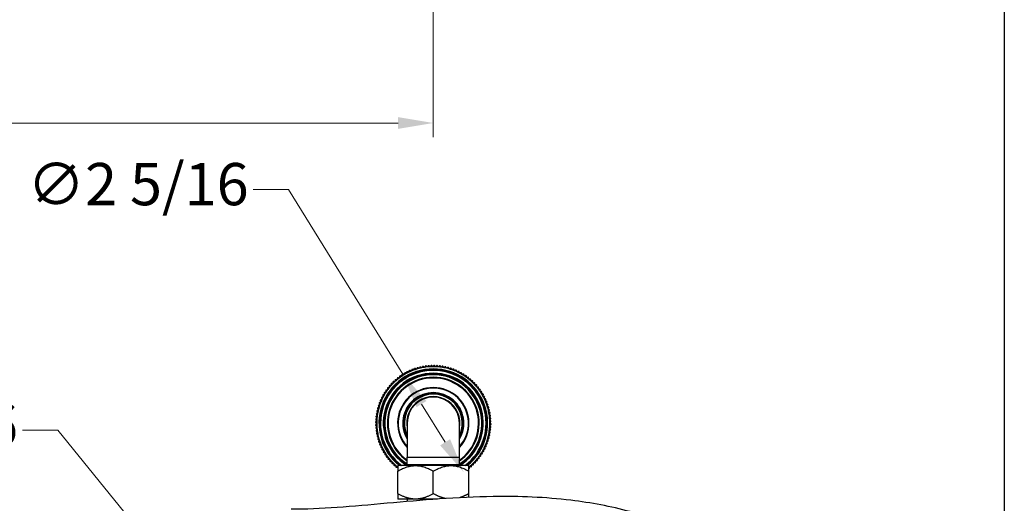
# Model space of a CAD drawing. Units: millimetres. Extents: x 57 to 2064, y 57 to 1443.
# Drawn here: x 1565 to 2064, y 505 to 750 of the extents above; entities that cross this region are included whole.
import ezdxf

# ---------------------------------------------------------------- set-up
doc = ezdxf.new("R2010")
doc.units = ezdxf.units.MM
doc.header["$LTSCALE"] = 7.142857
for name, color, linetype, lineweight, true_color in [('Dimension (ISO)', 7, 'Continuous', 18, 0x00003f), ('Visible (ISO)', 7, 'Continuous', 25, 0x00003f), ('Visible Narrow (ISO)', 7, 'Continuous', 25, 0x00003f)]:
    doc.layers.add(name, color=color, linetype=linetype, lineweight=lineweight, true_color=true_color)
doc.layers.add('Sketch Geometry (ANSI)', color=7, linetype='Continuous', lineweight=25)
doc.styles.add('Samuel Heath (ISO)', font='tahoma.ttf')
doc.dimstyles.new('Samuel Heath (ISO)', dxfattribs={"dimscale": 7.142857, "dimtxt": 3, "dimasz": 2.5, "dimexe": 1, "dimexo": 1.5, "dimgap": 0.762, "dimtad": 0, "dimtih": 1, "dimtoh": 1, "dimdec": 4, "dimlfac": 0.03937, "dimrnd": 1e-08, "dimzin": 1, "dimdsep": 46, "dimlunit": 5, "dimtxsty": 'Samuel Heath (ISO)', "dimcen": 0.09, "dimdle": 10, "dimclrd": 256, "dimclre": 256, "dimclrt": 256, "dimazin": 0, "dimtfac": 1, "dimtmove": 0, "dimatfit": 3, "dimfxl": 0, "dimfrac": 2, "dimtolj": 1, "dimtzin": 0, "dimlwd": 15, "dimlwe": 15, "dimarcsym": 0})

# ---------------------------------------------------------------- blocks, each defined once
blk = doc.blocks.new('Borders Default Border')
at = {"layer": 'Sketch Geometry (ANSI)', "flags": 128}
blk.add_lwpolyline([(8, 8), (8, 202), (289, 202), (289, 8), (8, 8)], dxfattribs=at)
blk = doc.blocks.new('*D10')
at = {"layer": 'Defpoints', "color": 0, "transparency": 16777216}
for p in [(1759.5, 570.25), (1790.32, 520.53)]:
    blk.add_point(p, dxfattribs=at)
at = {"layer": 'Dimension (ISO)', "color": 176, "lineweight": 15, "true_color": 0x000080, "transparency": 16777216}
for p, q in [((1701.54, 663.81), (1683.68, 663.81)), ((1759.5, 570.25), (1701.54, 663.81)), ((1780.91, 535.71), (1768.91, 555.07))]:
    blk.add_line(p, q, dxfattribs=at)
blk.add_arc((1774.91, 545.39), 29.25, 107.7909, 125.4017, dxfattribs=at)
at = {"layer": 'Dimension (ISO)', "color": 176, "true_color": 0x000080, "transparency": 16777216}
for points in [[(1771.44, 556.64), (1766.38, 553.51), (1759.5, 570.25)], [(1783.44, 537.27), (1778.38, 534.14), (1790.32, 520.53)]]:
    blk.add_solid(points, dxfattribs=at)
at = {"layer": 'Dimension (ISO)', "color": 176, "lineweight": 18, "true_color": 0x000080, "transparency": 16777216, "insert": (1625.27, 677.33), "char_height": 21.4286, "attachment_point": 2, "style": 'Samuel Heath (ISO)'}
blk.add_mtext('\\A1;∅2 5/16', dxfattribs=at)
blk = doc.blocks.new('*D11')
at = {"layer": 'Defpoints', "color": 0, "transparency": 16777216}
for p in [(1639.13, 474.62), (1688.29, 414.06)]:
    blk.add_point(p, dxfattribs=at)
at = {"layer": 'Dimension (ISO)', "color": 176, "lineweight": 15, "true_color": 0x000080, "transparency": 16777216}
for p, q in [((1584.62, 541.79), (1566.76, 541.79)), ((1639.13, 474.62), (1584.62, 541.79)), ((1677.03, 427.92), (1650.39, 460.76))]:
    blk.add_line(p, q, dxfattribs=at)
at = {"layer": 'Dimension (ISO)', "color": 176, "true_color": 0x000080, "transparency": 16777216}
for points in [[(1652.7, 462.63), (1648.08, 458.88), (1639.13, 474.62)], [(1679.34, 429.8), (1674.72, 426.05), (1688.29, 414.06)]]:
    blk.add_solid(points, dxfattribs=at)
at = {"layer": 'Dimension (ISO)', "color": 176, "lineweight": 18, "true_color": 0x000080, "transparency": 16777216, "insert": (1508.35, 555.32), "char_height": 21.4286, "attachment_point": 2, "style": 'Samuel Heath (ISO)'}
blk.add_mtext('\\A1;∅3 1/16', dxfattribs=at)
blk = doc.blocks.new('*D12')
at = {"layer": 'Defpoints', "color": 0, "transparency": 16777216}
for p in [(1774.91, 1213.88), (752.51, 941.78), (1774.91, 697.6)]:
    blk.add_point(p, dxfattribs=at)
at = {"layer": 'Dimension (ISO)', "color": 176, "lineweight": 15, "true_color": 0x000080, "transparency": 16777216}
for p, q in [((1774.91, 1203.17), (1774.91, 690.46)), ((752.51, 931.07), (752.51, 690.46)), ((770.37, 697.6), (1216.5, 697.6)), ((1757.05, 697.6), (1310.92, 697.6))]:
    blk.add_line(p, q, dxfattribs=at)
at = {"layer": 'Dimension (ISO)', "color": 176, "true_color": 0x000080, "transparency": 16777216}
for points in [[(770.37, 700.58), (770.37, 694.62), (752.51, 697.6)], [(1757.05, 700.58), (1757.05, 694.62), (1774.91, 697.6)]]:
    blk.add_solid(points, dxfattribs=at)
at = {"layer": 'Dimension (ISO)', "color": 176, "lineweight": 18, "true_color": 0x000080, "transparency": 16777216, "insert": (1263.71, 711.13), "char_height": 21.429, "attachment_point": 2, "style": 'Samuel Heath (ISO)'}
blk.add_mtext('\\A1;40 1/4', dxfattribs=at)

msp = doc.modelspace()

# ---------------------------------------------------------------- linework, layer by layer
at = {"layer": 'Visible (ISO)'}
for p, q in [((1761.65997, 545.39028), (1761.65997, 528.14028)), ((1788.15997, 528.14028), (1788.15997, 545.39028)), ((1761.65997, 524.39028), (1761.65997, 528.14028)), ((1788.15997, 524.39028), (1788.15997, 528.14028)), ((1756.94247, 523.89028), (1756.90997, 523.85778)), ((1756.90997, 523.85778), (1756.90997, 521.07317)), ((1756.90997, 509.67489), (1756.90997, 521.07317)), ((1792.87747, 523.89028), (1756.94247, 523.89028)), ((1774.90997, 509.67489), (1774.90997, 521.07317)), ((1792.87747, 523.89028), (1792.90997, 523.85778)), ((1792.90997, 521.07317), (1792.90997, 523.85778)), ((1792.90997, 509.67489), (1792.90997, 521.07317)), ((1765.90997, 506.89028), (1756.90997, 506.89028)), ((1761.58497, 506.89028), (1761.58497, 505.65881)), ((1776.98304, 506.89028), (1765.90997, 506.89028))]:
    msp.add_line(p, q, dxfattribs=at)
for centre, radius, start, end in [((1774.90997, 545.39028), 29.25, 102.9016979, 103.3870708), ((1774.90997, 545.39028), 29.25, 100.0891979, 100.5745708), ((1774.90997, 545.39028), 28.65, 96.1131344, 98.9256344), ((1774.90997, 545.39028), 29.25, 97.2766979, 97.7620708), ((1774.90997, 545.39028), 28.65, 93.3006344, 96.1131344), ((1774.90997, 545.39028), 29.25, 94.4641979, 94.9495708), ((1774.90997, 545.39028), 28.65, 90.4881344, 93.3006344), ((1774.90997, 545.39028), 29.25, 91.6516979, 92.1370708), ((1774.90997, 545.39028), 28.65, 87.6756344, 90.4881344), ((1774.90997, 545.39028), 29.25, 88.8391979, 89.3245708), ((1774.90997, 545.39028), 28.65, 84.8631344, 87.6756344), ((1774.90997, 545.39028), 29.25, 86.0266979, 86.5120708), ((1774.90997, 545.39028), 28.65, 82.0506344, 84.8631344), ((1774.90997, 545.39028), 29.25, 83.2141979, 83.6995708), ((1774.90997, 545.39028), 29.25, 80.4016979, 80.8870708), ((1774.90997, 545.39028), 29.25, 77.5891979, 78.0745708), ((1774.90997, 545.39028), 27.05, 307.3613271, 232.6386729), ((1774.90997, 545.39028), 24.85, 302.2223371, 237.7776629), ((1774.90997, 545.39028), 28.65, 124.2381344, 127.0506344), ((1774.90997, 545.39028), 29.25, 125.4016979, 125.8870708), ((1774.90997, 545.39028), 28.65, 121.4256344, 124.2381344), ((1774.90997, 545.39028), 29.25, 122.5891979, 123.0745708), ((1774.90997, 545.39028), 28.65, 118.6131344, 121.4256344), ((1774.90997, 545.39028), 29.25, 119.7766979, 120.2620708), ((1774.90997, 545.39028), 28.65, 115.8006344, 118.6131344), ((1774.90997, 545.39028), 29.25, 116.9641979, 117.4495708), ((1774.90997, 545.39028), 28.65, 112.9881344, 115.8006344), ((1774.90997, 545.39028), 29.25, 114.1516979, 114.6370708), ((1774.90997, 545.39028), 28.65, 110.1756344, 112.9881344), ((1774.90997, 545.39028), 29.25, 111.3391979, 111.8245708), ((1774.90997, 545.39028), 28.65, 107.3631344, 110.1756344), ((1774.90997, 545.39028), 29.25, 108.5266979, 109.0120708), ((1774.90997, 545.39028), 28.65, 104.5506344, 107.3631344), ((1774.90997, 545.39028), 29.25, 105.7141979, 106.1995708), ((1774.90997, 545.39028), 28.65, 101.7381344, 104.5506344), ((1774.90997, 545.39028), 28.65, 98.9256344, 101.7381344), ((1774.90997, 545.39028), 28.65, 79.2381344, 82.0506344), ((1774.90997, 545.39028), 28.65, 76.4256344, 79.2381344), ((1774.90997, 545.39028), 28.65, 73.6131344, 76.4256344), ((1774.90997, 545.39028), 29.25, 74.7766979, 75.2620708), ((1774.90997, 545.39028), 28.65, 70.8006344, 73.6131344), ((1774.90997, 545.39028), 29.25, 71.9641979, 72.4495708), ((1774.90997, 545.39028), 28.65, 67.9881344, 70.8006344), ((1774.90997, 545.39028), 29.25, 69.1516979, 69.6370708), ((1774.90997, 545.39028), 28.65, 65.1756344, 67.9881344), ((1774.90997, 545.39028), 29.25, 66.3391979, 66.8245708), ((1774.90997, 545.39028), 28.65, 62.3631344, 65.1756344), ((1774.90997, 545.39028), 29.25, 63.5266979, 64.0120708), ((1774.90997, 545.39028), 28.65, 59.5506344, 62.3631344), ((1774.90997, 545.39028), 29.25, 60.7141979, 61.1995708), ((1774.90997, 545.39028), 28.65, 56.7381344, 59.5506344), ((1774.90997, 545.39028), 29.25, 57.9016979, 58.3870708), ((1774.90997, 545.39028), 28.65, 53.9256344, 56.7381344), ((1774.90997, 545.39028), 29.25, 55.0891979, 55.5745708), ((1774.90997, 545.39028), 29.25, 139.4641979, 139.9495708), ((1774.90997, 545.39028), 28.65, 138.3006344, 141.1131344), ((1774.90997, 545.39028), 29.25, 136.6516979, 137.1370708), ((1774.90997, 545.39028), 28.65, 135.4881344, 138.3006344), ((1774.90997, 545.39028), 29.25, 133.8391979, 134.3245708), ((1774.90997, 545.39028), 28.65, 132.6756344, 135.4881344), ((1774.90997, 545.39028), 28.65, 129.8631344, 132.6756344), ((1774.90997, 545.39028), 29.25, 131.0266979, 131.5120708), ((1774.90997, 545.39028), 28.65, 127.0506344, 129.8631344), ((1774.90997, 545.39028), 29.25, 128.2141979, 128.6995708), ((1774.90997, 545.39028), 28.65, 51.1131344, 53.9256344), ((1774.90997, 545.39028), 29.25, 52.2766979, 52.7620708), ((1774.90997, 545.39028), 28.65, 48.3006344, 51.1131344), ((1774.90997, 545.39028), 29.25, 49.4641979, 49.9495708), ((1774.90997, 545.39028), 28.65, 45.4881344, 48.3006344), ((1774.90997, 545.39028), 29.25, 46.6516979, 47.1370708), ((1774.90997, 545.39028), 28.65, 42.6756344, 45.4881344), ((1774.90997, 545.39028), 29.25, 43.8391979, 44.3245708), ((1774.90997, 545.39028), 28.65, 39.8631344, 42.6756344), ((1774.90997, 545.39028), 29.25, 41.0266979, 41.5120708), ((1774.90997, 545.39028), 29.25, 150.7141979, 151.1995708), ((1774.90997, 545.39028), 28.65, 149.5506344, 152.3631344), ((1774.90997, 545.39028), 29.25, 147.9016979, 148.3870708), ((1774.90997, 545.39028), 28.65, 146.7381344, 149.5506344), ((1774.90997, 545.39028), 29.25, 145.0891979, 145.5745708), ((1774.90997, 545.39028), 28.65, 143.9256344, 146.7381344), ((1774.90997, 545.39028), 29.25, 142.2766979, 142.7620708), ((1774.90997, 545.39028), 28.65, 141.1131344, 143.9256344), ((1774.90997, 545.39028), 15, 332.0471134, 207.9528866), ((1774.90997, 545.39028), 13.5, 348.9563345, 191.0436655), ((1774.90997, 545.39028), 28.65, 37.0506344, 39.8631344), ((1774.90997, 545.39028), 29.25, 38.2141979, 38.6995708), ((1774.90997, 545.39028), 28.65, 34.2381344, 37.0506344), ((1774.90997, 545.39028), 28.65, 31.4256344, 34.2381344), ((1774.90997, 545.39028), 29.25, 35.4016979, 35.8870708), ((1774.90997, 545.39028), 28.65, 28.6131344, 31.4256344), ((1774.90997, 545.39028), 29.25, 32.5891979, 33.0745708), ((1774.90997, 545.39028), 28.65, 25.8006344, 28.6131344), ((1774.90997, 545.39028), 29.25, 29.7766979, 30.2620708), ((1774.90997, 545.39028), 29.25, 26.9641979, 27.4495708), ((1774.90997, 545.39028), 29.25, 161.9641979, 162.4495708), ((1774.90997, 545.39028), 28.65, 160.8006344, 163.6131344), ((1774.90997, 545.39028), 29.25, 159.1516979, 159.6370708), ((1774.90997, 545.39028), 28.65, 157.9881344, 160.8006344), ((1774.90997, 545.39028), 29.25, 156.3391979, 156.8245708), ((1774.90997, 545.39028), 28.65, 155.1756344, 157.9881344), ((1774.90997, 545.39028), 29.25, 153.5266979, 154.0120708), ((1774.90997, 545.39028), 28.65, 152.3631344, 155.1756344), ((1774.90997, 545.39028), 13.25, 0, 180), ((1774.90997, 545.39028), 28.65, 22.9881344, 25.8006344), ((1774.90997, 545.39028), 28.65, 20.1756344, 22.9881344), ((1774.90997, 545.39028), 29.25, 24.1516979, 24.6370708), ((1774.90997, 545.39028), 28.65, 17.3631344, 20.1756344), ((1774.90997, 545.39028), 29.25, 21.3391979, 21.8245708), ((1774.90997, 545.39028), 28.65, 14.5506344, 17.3631344), ((1774.90997, 545.39028), 29.25, 18.5266979, 19.0120708), ((1774.90997, 545.39028), 29.25, 170.4016979, 170.8870708), ((1774.90997, 545.39028), 29.25, 167.5891979, 168.0745708), ((1774.90997, 545.39028), 28.65, 172.0506344, 174.8631344), ((1774.90997, 545.39028), 28.65, 169.2381344, 172.0506344), ((1774.90997, 545.39028), 29.25, 164.7766979, 165.2620708), ((1774.90997, 545.39028), 28.65, 166.4256344, 169.2381344), ((1774.90997, 545.39028), 28.65, 163.6131344, 166.4256344), ((1774.90997, 545.39028), 28.65, 11.7381344, 14.5506344), ((1774.90997, 545.39028), 28.65, 8.9256344, 11.7381344), ((1774.90997, 545.39028), 29.25, 15.7141979, 16.1995708), ((1774.90997, 545.39028), 28.65, 6.1131344, 8.9256344), ((1774.90997, 545.39028), 29.25, 12.9016979, 13.3870708), ((1774.90997, 545.39028), 29.25, 10.0891979, 10.5745708), ((1774.90997, 545.39028), 29.25, 7.2766979, 7.7620708), ((1774.90997, 545.39028), 29.25, 178.8391979, 179.3245708), ((1774.90997, 545.39028), 29.25, 181.6516979, 182.1370708), ((1774.90997, 545.39028), 29.25, 176.0266979, 176.5120708), ((1774.90997, 545.39028), 29.25, 173.2141979, 173.6995708), ((1774.90997, 545.39028), 28.65, 177.6756344, 180.4881344), ((1774.90997, 545.39028), 28.65, 180.4881344, 183.3006344), ((1774.90997, 545.39028), 28.65, 174.8631344, 177.6756344), ((1774.90997, 545.39028), 28.65, 3.3006344, 6.1131344), ((1774.90997, 545.39028), 28.65, 354.8631344, 357.6756344), ((1774.90997, 545.39028), 28.65, 0.4881344, 3.3006344), ((1774.90997, 545.39028), 28.65, 357.6756344, 0.4881344), ((1774.90997, 545.39028), 29.25, 4.4641979, 4.9495708), ((1774.90997, 545.39028), 29.25, 1.6516979, 2.1370708), ((1774.90997, 545.39028), 29.25, 358.8391979, 359.3245708), ((1774.90997, 545.39028), 29.25, 184.4641979, 184.9495708), ((1774.90997, 545.39028), 29.25, 187.2766979, 187.7620708), ((1774.90997, 545.39028), 29.25, 190.0891979, 190.5745708), ((1774.90997, 545.39028), 28.65, 183.3006344, 186.1131344), ((1774.90997, 545.39028), 28.65, 186.1131344, 188.9256344), ((1774.90997, 545.39028), 28.65, 188.9256344, 191.7381344), ((1774.90997, 545.39028), 28.65, 191.7381344, 194.5506344), ((1774.90997, 545.39028), 28.65, 346.4256344, 349.2381344), ((1774.90997, 545.39028), 28.65, 349.2381344, 352.0506344), ((1774.90997, 545.39028), 28.65, 352.0506344, 354.8631344), ((1774.90997, 545.39028), 29.25, 347.5891979, 348.0745708), ((1774.90997, 545.39028), 29.25, 350.4016979, 350.8870708), ((1774.90997, 545.39028), 29.25, 353.2141979, 353.6995708), ((1774.90997, 545.39028), 29.25, 356.0266979, 356.5120708), ((1774.90997, 545.39028), 29.25, 192.9016979, 193.3870708), ((1774.90997, 545.39028), 29.25, 195.7141979, 196.1995708), ((1774.90997, 545.39028), 29.25, 198.5266979, 199.0120708), ((1774.90997, 545.39028), 28.65, 194.5506344, 197.3631344), ((1774.90997, 545.39028), 28.65, 197.3631344, 200.1756344), ((1774.90997, 545.39028), 29.25, 201.3391979, 201.8245708), ((1774.90997, 545.39028), 28.65, 200.1756344, 202.9881344), ((1774.90997, 545.39028), 28.65, 202.9881344, 205.8006344), ((1774.90997, 545.39028), 28.65, 335.1756344, 337.9881344), ((1774.90997, 545.39028), 28.65, 337.9881344, 340.8006344), ((1774.90997, 545.39028), 28.65, 340.8006344, 343.6131344), ((1774.90997, 545.39028), 29.25, 339.1516979, 339.6370708), ((1774.90997, 545.39028), 28.65, 343.6131344, 346.4256344), ((1774.90997, 545.39028), 29.25, 341.9641979, 342.4495708), ((1774.90997, 545.39028), 29.25, 344.7766979, 345.2620708), ((1774.90997, 545.39028), 29.25, 204.1516979, 204.6370708), ((1774.90997, 545.39028), 29.25, 206.9641979, 207.4495708), ((1774.90997, 545.39028), 28.65, 205.8006344, 208.6131344), ((1774.90997, 545.39028), 29.25, 209.7766979, 210.2620708), ((1774.90997, 545.39028), 28.65, 208.6131344, 211.4256344), ((1774.90997, 545.39028), 29.25, 212.5891979, 213.0745708), ((1774.90997, 545.39028), 28.65, 211.4256344, 214.2381344), ((1774.90997, 545.39028), 28.65, 214.2381344, 217.0506344), ((1774.90997, 545.39028), 28.65, 323.9256344, 326.7381344), ((1774.90997, 545.39028), 28.65, 326.7381344, 329.5506344), ((1774.90997, 545.39028), 28.65, 329.5506344, 332.3631344), ((1774.90997, 545.39028), 29.25, 327.9016979, 328.3870708), ((1774.90997, 545.39028), 28.65, 332.3631344, 335.1756344), ((1774.90997, 545.39028), 29.25, 330.7141979, 331.1995708), ((1774.90997, 545.39028), 29.25, 333.5266979, 334.0120708), ((1774.90997, 545.39028), 29.25, 336.3391979, 336.8245708), ((1774.90997, 545.39028), 29.25, 215.4016979, 215.8870708), ((1774.90997, 545.39028), 29.25, 218.2141979, 218.6995708), ((1774.90997, 545.39028), 28.65, 217.0506344, 219.8631344), ((1774.90997, 545.39028), 29.25, 221.0266979, 221.5120708), ((1774.90997, 545.39028), 28.65, 219.8631344, 222.6756344), ((1774.90997, 545.39028), 29.25, 223.8391979, 224.3245708), ((1774.90997, 545.39028), 28.65, 222.6756344, 225.4881344), ((1774.90997, 545.39028), 28.65, 225.4881344, 228.3006344), ((1774.90997, 545.39028), 29.25, 226.6516979, 227.1370708), ((1774.90997, 545.39028), 28.65, 228.3006344, 231.0772329), ((1760.15997, 524.39028), 1.5, 340.5287794, 0), ((1789.65997, 524.39028), 1.5, 180, 199.4712206), ((1774.90997, 545.39028), 28.65, 309.8631344, 312.6756344), ((1774.90997, 545.39028), 28.65, 312.6756344, 315.4881344), ((1774.90997, 545.39028), 29.25, 313.8391979, 314.3245708), ((1774.90997, 545.39028), 28.65, 315.4881344, 318.3006344), ((1774.90997, 545.39028), 29.25, 316.6516979, 317.1370708), ((1774.90997, 545.39028), 28.65, 318.3006344, 321.1131344), ((1774.90997, 545.39028), 29.25, 319.4641979, 319.9495708), ((1774.90997, 545.39028), 28.65, 321.1131344, 323.9256344), ((1774.90997, 545.39028), 29.25, 322.2766979, 322.7620708), ((1774.90997, 545.39028), 29.25, 325.0891979, 325.5745708), ((1774.90997, 545.39028), 29.25, 229.4641979, 229.9495708), ((1774.90997, 545.39028), 28.65, 308.9227671, 309.8631344), ((1774.90997, 545.39028), 29.25, 308.2141979, 308.6995708), ((1774.90997, 545.39028), 29.25, 311.0266979, 311.5120708)]:
    msp.add_arc(centre, radius, start, end, dxfattribs=at)
for points, weights in [([(1768.13777, 573.8455), (1767.92272, 573.47968), (1767.71208, 573.12136)], [1, 1.00010525395, 1]), ([(1769.08145, 573.44114), (1768.7339, 573.66911), (1768.37906, 573.90185)], [1, 1.00010525396, 1]), ([(1769.54216, 574.14352), (1769.30942, 573.78869), (1769.08145, 573.44114)], [1, 1.00010525396, 1]), ([(1770.46486, 573.69334), (1770.12891, 573.93809), (1769.78593, 574.18796)], [1, 1.00010525396, 1]), ([(1770.95948, 574.37228), (1770.70961, 574.02929), (1770.46486, 573.69334)], [1, 1.00010525397, 1]), ([(1771.85898, 573.87736), (1771.53544, 574.1383), (1771.20513, 574.4047)], [1, 1.00010525397, 1]), ([(1772.38632, 574.53121), (1772.11992, 574.2009), (1771.85898, 573.87736)], [1, 1.00010525397, 1]), ([(1773.26045, 573.99275), (1772.95011, 574.26925), (1772.63327, 574.55154)], [1, 1.00010525397, 1]), ([(1773.81923, 574.61994), (1773.53695, 574.3031), (1773.26045, 573.99275)], [1, 1.00010525396, 1]), ([(1774.66589, 574.03924), (1774.36949, 574.33063), (1774.06689, 574.62813)], [1, 1.00010525397, 1]), ([(1775.25478, 574.63825), (1774.95728, 574.33564), (1774.66589, 574.03924)], [1, 1.00010525397, 1]), ([(1776.07192, 574.01671), (1775.79018, 574.32229), (1775.50253, 574.63428)], [1, 1.00010525396, 1]), ([(1776.68949, 574.5861), (1776.37751, 574.29845), (1776.07192, 574.01671)], [1, 1.00010525396, 1]), ([(1777.47516, 573.92521), (1777.20875, 574.24425), (1776.93676, 574.56998)], [1, 1.00010525397, 1]), ([(1778.11992, 574.46361), (1777.7942, 574.19162), (1777.47516, 573.92521)], [1, 1.00010525397, 1]), ([(1778.87221, 573.76497), (1778.62177, 574.0967), (1778.36609, 574.43538)], [1, 1.00010525396, 1]), ([(1779.54262, 574.27109), (1779.20394, 574.01541), (1778.87221, 573.76497)], [1, 1.00010525396, 1]), ([(1780.25972, 573.53638), (1780.02586, 573.87999), (1779.78711, 574.23081)], [1, 1.00010525397, 1]), ([(1780.95415, 574.00899), (1780.60334, 573.77023), (1780.25972, 573.53638)], [1, 1.00010525397, 1]), ([(1781.63434, 573.23997), (1781.41762, 573.59465), (1781.19637, 573.95676)], [1, 1.00010525397, 1]), ([(1757.76393, 569.08787), (1757.70524, 568.66759), (1757.64776, 568.25594)], [1, 1.00010525396, 1]), ([(1758.79052, 569.07541), (1758.38218, 569.15303), (1757.96529, 569.23227)], [1, 1.00010525396, 1]), ([(1758.94737, 569.90064), (1758.86813, 569.48375), (1758.79052, 569.07541)], [1, 1.00010525397, 1]), ([(1759.97211, 569.83783), (1759.56807, 569.93538), (1759.15558, 570.03498)], [1, 1.00010525396, 1]), ([(1760.16926, 570.65436), (1760.06966, 570.24187), (1759.97211, 569.83783)], [1, 1.00010525396, 1]), ([(1761.18969, 570.54135), (1760.79092, 570.65861), (1760.38381, 570.77833)], [1, 1.00010525397, 1]), ([(1761.42667, 571.34722), (1761.30695, 570.94011), (1761.18969, 570.54135)], [1, 1.00010525396, 1]), ([(1762.44032, 571.18427), (1762.04779, 571.32096), (1761.64704, 571.46051)], [1, 1.00010525397, 1]), ([(1762.71656, 571.97755), (1762.57701, 571.5768), (1762.44032, 571.18427)], [1, 1.00010525396, 1]), ([(1763.72099, 571.76506), (1763.33564, 571.92085), (1762.94222, 572.07989)], [1, 1.00010525396, 1]), ([(1764.03582, 572.54383), (1763.87677, 572.15041), (1763.72099, 571.76506)], [1, 1.00010525396, 1]), ([(1765.02862, 572.28231), (1764.65138, 572.45681), (1764.26623, 572.63497)], [1, 1.00010525396, 1]), ([(1765.38128, 573.04469), (1765.20312, 572.65955), (1765.02862, 572.28231)], [1, 1.00010525396, 1]), ([(1766.36005, 572.73477), (1765.99182, 572.92758), (1765.61589, 573.12442)], [1, 1.00010525397, 1]), ([(1766.7497, 573.47893), (1766.55285, 573.103), (1766.36005, 572.73477)], [1, 1.00010525397, 1]), ([(1767.71208, 573.12136), (1767.35376, 573.332), (1766.98793, 573.54705)], [1, 1.00010525396, 1]), ([(1782.35112, 573.67794), (1781.98902, 573.45669), (1781.63434, 573.23997)], [1, 1.00010525396, 1]), ([(1782.99276, 572.87648), (1782.79371, 573.24136), (1782.59049, 573.61389)], [1, 1.00010525396, 1]), ([(1783.73017, 573.27875), (1783.35764, 573.07553), (1782.99276, 572.87648)], [1, 1.00010525397, 1]), ([(1784.3317, 572.44677), (1784.1508, 572.82098), (1783.9661, 573.20303)], [1, 1.00010525396, 1]), ([(1785.08797, 572.81237), (1784.70592, 572.62767), (1784.3317, 572.44677)], [1, 1.00010525396, 1]), ([(1785.64795, 571.95187), (1785.48563, 572.33451), (1785.3199, 572.72516)], [1, 1.00010525396, 1]), ([(1786.42125, 572.27993), (1786.03059, 572.1142), (1785.64795, 571.95187)], [1, 1.00010525396, 1]), ([(1786.93834, 571.39299), (1786.79498, 571.78313), (1786.64862, 572.18145)], [1, 1.00010525396, 1]), ([(1787.72679, 571.68271), (1787.32848, 571.53635), (1786.93834, 571.39299)], [1, 1.00010525397, 1]), ([(1788.19974, 570.77147), (1788.0757, 571.16817), (1787.94906, 571.57319)], [1, 1.00010525397, 1]), ([(1789.00146, 571.02214), (1788.59645, 570.89551), (1788.19974, 570.77147)], [1, 1.00010525396, 1]), ([(1789.42913, 570.0888), (1789.3247, 570.49111), (1789.21809, 570.90185)], [1, 1.00010525396, 1]), ([(1790.24218, 570.29983), (1789.83144, 570.19322), (1789.42913, 570.0888)], [1, 1.00010525396, 1]), ([(1790.62354, 569.34662), (1790.53898, 569.75358), (1790.45265, 570.16906)], [1, 1.00010525396, 1]), ([(1791.44597, 569.51751), (1791.03049, 569.43118), (1790.62354, 569.34662)], [1, 1.00010525396, 1]), ([(1791.78009, 568.54674), (1791.7156, 568.95735), (1791.64976, 569.37657)], [1, 1.00010525396, 1]), ([(1752.51973, 564.21153), (1752.56492, 563.78959), (1752.60918, 563.37631)], [1, 1.00010525396, 1]), ([(1753.51858, 564.44889), (1753.10362, 564.42496), (1752.67997, 564.40053)], [1, 1.00010525396, 1]), ([(1753.47022, 565.2875), (1753.49465, 564.86385), (1753.51858, 564.44889)], [1, 1.00010525396, 1]), ([(1754.47951, 565.47556), (1754.06388, 565.47202), (1753.63954, 565.46841)], [1, 1.00010525396, 1]), ([(1754.47235, 566.31553), (1754.47597, 565.89119), (1754.47951, 565.47556)], [1, 1.00010525396, 1]), ([(1755.48966, 566.45384), (1755.07435, 566.4707), (1754.65035, 566.48791)], [1, 1.00010525397, 1]), ([(1755.52372, 567.29315), (1755.50651, 566.86915), (1755.48966, 566.45384)], [1, 1.00010525395, 1]), ([(1756.54659, 567.38138), (1756.13261, 567.4186), (1755.70996, 567.45659)], [1, 1.00010525396, 1]), ([(1756.6218, 568.21801), (1756.5838, 567.79536), (1756.54659, 567.38138)], [1, 1.00010525397, 1]), ([(1757.64776, 568.25594), (1757.23611, 568.31342), (1756.81583, 568.37211)], [1, 1.00010525397, 1]), ([(1792.60992, 568.67707), (1792.19071, 568.61123), (1791.78009, 568.54674)], [1, 1.00010525396, 1]), ([(1792.896, 567.69107), (1792.85174, 568.10435), (1792.80655, 568.52629)], [1, 1.00010525397, 1]), ([(1793.73123, 567.78052), (1793.30929, 567.73533), (1792.896, 567.69107)], [1, 1.00010525396, 1]), ([(1793.96859, 566.78167), (1793.94466, 567.19663), (1793.92022, 567.62028)], [1, 1.00010525396, 1]), ([(1794.80719, 566.83004), (1794.38354, 566.80561), (1793.96859, 566.78167)], [1, 1.00010525396, 1]), ([(1794.99526, 565.82075), (1794.99172, 566.23638), (1794.9881, 566.66071)], [1, 1.00010525396, 1]), ([(1795.83522, 565.8279), (1795.41089, 565.82429), (1794.99526, 565.82075)], [1, 1.00010525396, 1]), ([(1795.97354, 564.8106), (1795.9904, 565.2259), (1796.00761, 565.64991)], [1, 1.00010525397, 1]), ([(1796.81285, 564.77653), (1796.38884, 564.79374), (1795.97354, 564.8106)], [1, 1.00010525396, 1]), ([(1796.90108, 563.75367), (1796.93829, 564.16764), (1796.97629, 564.59029)], [1, 1.00010525396, 1]), ([(1749.27811, 559.48177), (1749.40475, 559.07675), (1749.52879, 558.68004)], [1, 1.00010525396, 1]), ([(1750.21146, 559.90943), (1749.80914, 559.80501), (1749.3984, 559.6984)], [1, 1.00010525397, 1]), ([(1750.00042, 560.72249), (1750.10703, 560.31175), (1750.21146, 559.90943)], [1, 1.00010525397, 1]), ([(1750.95363, 561.10384), (1750.54668, 561.01928), (1750.1312, 560.93295)], [1, 1.00010525396, 1]), ([(1750.78274, 561.92627), (1750.86907, 561.5108), (1750.95363, 561.10384)], [1, 1.00010525395, 1]), ([(1751.75351, 562.2604), (1751.3429, 562.19591), (1750.92369, 562.13007)], [1, 1.00010525396, 1]), ([(1751.62319, 563.09022), (1751.68903, 562.67101), (1751.75351, 562.2604)], [1, 1.00010525396, 1]), ([(1752.60918, 563.37631), (1752.1959, 563.33205), (1751.77396, 563.28686)], [1, 1.00010525396, 1]), ([(1797.7377, 563.67846), (1797.31505, 563.71645), (1796.90108, 563.75367)], [1, 1.00010525396, 1]), ([(1797.77564, 562.65249), (1797.83312, 563.06415), (1797.89181, 563.48442)], [1, 1.00010525396, 1]), ([(1798.60756, 562.53632), (1798.18729, 562.59501), (1797.77564, 562.65249)], [1, 1.00010525396, 1]), ([(1798.59511, 561.50974), (1798.67272, 561.91807), (1798.75196, 562.33496)], [1, 1.00010525397, 1]), ([(1799.42033, 561.35289), (1799.00345, 561.43212), (1798.59511, 561.50974)], [1, 1.00010525396, 1]), ([(1799.35752, 560.32815), (1799.45508, 560.73218), (1799.55468, 561.14468)], [1, 1.00010525396, 1]), ([(1800.17406, 560.13099), (1799.76156, 560.23059), (1799.35752, 560.32815)], [1, 1.00010525396, 1]), ([(1800.06104, 559.11057), (1800.17831, 559.50933), (1800.29802, 559.91644)], [1, 1.00010525396, 1]), ([(1800.86692, 558.87359), (1800.45981, 558.9933), (1800.06104, 559.11057)], [1, 1.00010525397, 1]), ([(1747.02151, 554.21047), (1747.22473, 553.83795), (1747.42378, 553.47306)], [1, 1.00010525396, 1]), ([(1747.85349, 554.81201), (1747.47927, 554.6311), (1747.09723, 554.44641)], [1, 1.00010525396, 1]), ([(1747.48789, 555.56827), (1747.67258, 555.18622), (1747.85349, 554.81201)], [1, 1.00010525396, 1]), ([(1748.34838, 556.12826), (1747.96574, 555.96593), (1747.57509, 555.80021)], [1, 1.00010525397, 1]), ([(1748.02033, 556.90155), (1748.18605, 556.5109), (1748.34838, 556.12826)], [1, 1.00010525396, 1]), ([(1748.90726, 557.41864), (1748.51712, 557.27528), (1748.11881, 557.12893)], [1, 1.00010525395, 1]), ([(1748.61755, 558.2071), (1748.76391, 557.80878), (1748.90726, 557.41864)], [1, 1.00010525397, 1]), ([(1749.52879, 558.68004), (1749.13208, 558.556), (1748.72707, 558.42937)], [1, 1.00010525397, 1]), ([(1800.70397, 557.85994), (1800.84066, 558.25247), (1800.98021, 558.65321)], [1, 1.00010525396, 1]), ([(1801.49725, 557.5837), (1801.0965, 557.72325), (1800.70397, 557.85994)], [1, 1.00010525396, 1]), ([(1801.28476, 556.57926), (1801.44054, 556.96461), (1801.59959, 557.35803)], [1, 1.00010525397, 1]), ([(1802.06352, 556.26443), (1801.67011, 556.42348), (1801.28476, 556.57926)], [1, 1.00010525397, 1]), ([(1801.802, 555.27164), (1801.97651, 555.64888), (1802.15467, 556.03402)], [1, 1.00010525396, 1]), ([(1802.56439, 554.91897), (1802.17925, 555.09713), (1801.802, 555.27164)], [1, 1.00010525397, 1]), ([(1802.25447, 553.94021), (1802.44727, 554.30843), (1802.64411, 554.68437)], [1, 1.00010525397, 1]), ([(1802.99863, 553.55056), (1802.62269, 553.7474), (1802.25447, 553.94021)], [1, 1.00010525397, 1]), ([(1746.53528, 549.35252), (1746.20355, 549.10208), (1745.86488, 548.8464)], [1, 1.00010525396, 1]), ([(1746.02917, 550.02292), (1746.28485, 549.68424), (1746.53528, 549.35252)], [1, 1.00010525397, 1]), ([(1746.76388, 550.74002), (1746.42026, 550.50617), (1746.06945, 550.26741)], [1, 1.00010525396, 1]), ([(1746.29127, 551.43445), (1746.53002, 551.08364), (1746.76388, 550.74002)], [1, 1.00010525397, 1]), ([(1747.06028, 552.11464), (1746.7056, 551.89793), (1746.3435, 551.67667)], [1, 1.00010525396, 1]), ([(1746.62231, 552.83143), (1746.84357, 552.46932), (1747.06028, 552.11464)], [1, 1.00010525396, 1]), ([(1747.42378, 553.47306), (1747.05889, 553.27401), (1746.68636, 553.07079)], [1, 1.00010525397, 1]), ([(1802.64105, 552.58818), (1802.85169, 552.9465), (1803.06675, 553.31232)], [1, 1.00010525396, 1]), ([(1803.3652, 552.16249), (1802.99937, 552.37754), (1802.64105, 552.58818)], [1, 1.00010525397, 1]), ([(1802.96084, 551.21881), (1803.1888, 551.56636), (1803.42155, 551.92119)], [1, 1.00010525397, 1]), ([(1803.66322, 550.7581), (1803.30839, 550.99084), (1802.96084, 551.21881)], [1, 1.00010525395, 1]), ([(1803.21304, 549.8354), (1803.45779, 550.17134), (1803.70766, 550.51433)], [1, 1.00010525396, 1]), ([(1803.89197, 549.34078), (1803.54899, 549.59065), (1803.21304, 549.8354)], [1, 1.00010525396, 1]), ([(1803.39706, 548.44128), (1803.65799, 548.76481), (1803.9244, 549.09512)], [1, 1.00010525396, 1]), ([(1745.66201, 545.73508), (1745.96461, 545.43759), (1746.26101, 545.1462)], [1, 1.00010525397, 1]), ([(1746.28355, 546.55223), (1745.97796, 546.27048), (1745.66598, 545.98284)], [1, 1.00010525395, 1]), ([(1746.26101, 545.1462), (1745.96962, 544.8498), (1745.67213, 544.54719)], [1, 1.00010525396, 1]), ([(1745.68032, 544.29954), (1745.99716, 544.01725), (1746.3075, 543.74075)], [1, 1.00010525396, 1]), ([(1745.71416, 547.1698), (1746.0018, 546.85781), (1746.28355, 546.55223)], [1, 1.00010525396, 1]), ([(1746.37504, 547.95546), (1746.056, 547.68905), (1745.73028, 547.41706)], [1, 1.00010525396, 1]), ([(1745.83664, 548.60023), (1746.10863, 548.2745), (1746.37504, 547.95546)], [1, 1.00010525397, 1]), ([(1804.0509, 547.91394), (1803.72059, 548.18034), (1803.39706, 548.44128)], [1, 1.00010525396, 1]), ([(1803.51245, 547.03981), (1803.78895, 547.35015), (1804.07124, 547.66699)], [1, 1.00010525396, 1]), ([(1804.13963, 546.48102), (1803.82279, 546.76331), (1803.51245, 547.03981)], [1, 1.00010525397, 1]), ([(1803.5364, 544.22833), (1803.84199, 544.51008), (1804.15397, 544.79772)], [1, 1.00010525396, 1]), ([(1804.10579, 543.61076), (1803.81815, 543.92275), (1803.5364, 544.22833)], [1, 1.00010525396, 1]), ([(1803.55893, 545.63436), (1803.85033, 545.93076), (1804.14782, 546.23337)], [1, 1.00010525396, 1]), ([(1804.15794, 545.04548), (1803.85533, 545.34297), (1803.55893, 545.63436)], [1, 1.00010525396, 1]), ([(1746.3075, 543.74075), (1746.031, 543.43041), (1745.74871, 543.11357)], [1, 1.00010525397, 1]), ([(1745.76905, 542.86662), (1746.09936, 542.60022), (1746.42289, 542.33928)], [1, 1.00010525396, 1]), ([(1746.42289, 542.33928), (1746.16195, 542.01575), (1745.89555, 541.68544)], [1, 1.00010525396, 1]), ([(1745.92798, 541.43978), (1746.27096, 541.18991), (1746.60691, 540.94516)], [1, 1.00010525396, 1]), ([(1746.60691, 540.94516), (1746.36216, 540.60922), (1746.11229, 540.26623)], [1, 1.00010525397, 1]), ([(1746.15673, 540.02246), (1746.51156, 539.78972), (1746.85911, 539.56175)], [1, 1.00010525397, 1]), ([(1746.85911, 539.56175), (1746.63115, 539.2142), (1746.3984, 538.85937)], [1, 1.00010525396, 1]), ([(1802.75967, 538.66592), (1803.11435, 538.88263), (1803.47645, 539.10389)], [1, 1.00010525396, 1]), ([(1803.05607, 540.04054), (1803.39969, 540.27439), (1803.7505, 540.51315)], [1, 1.00010525396, 1]), ([(1803.52868, 539.34611), (1803.28993, 539.69692), (1803.05607, 540.04054)], [1, 1.00010525397, 1]), ([(1803.28467, 541.42804), (1803.6164, 541.67848), (1803.95507, 541.93416)], [1, 1.00010525395, 1]), ([(1803.79078, 540.75764), (1803.5351, 541.09632), (1803.28467, 541.42804)], [1, 1.00010525396, 1]), ([(1803.44491, 542.8251), (1803.76395, 543.09151), (1804.08967, 543.3635)], [1, 1.00010525396, 1]), ([(1803.98331, 542.18033), (1803.71132, 542.50606), (1803.44491, 542.8251)], [1, 1.00010525397, 1]), ([(1746.45475, 538.61807), (1746.82058, 538.40302), (1747.1789, 538.19238)], [1, 1.00010525396, 1]), ([(1747.1789, 538.19238), (1746.96825, 537.83406), (1746.7532, 537.46824)], [1, 1.00010525396, 1]), ([(1746.82132, 537.23), (1747.19726, 537.03316), (1747.56548, 536.84035)], [1, 1.00010525396, 1]), ([(1747.56548, 536.84035), (1747.37268, 536.47213), (1747.17584, 536.09619)], [1, 1.00010525396, 1]), ([(1747.25556, 535.86159), (1747.6407, 535.68343), (1748.01795, 535.50892)], [1, 1.00010525396, 1]), ([(1748.01795, 535.50892), (1747.84344, 535.13168), (1747.66528, 534.74654)], [1, 1.00010525396, 1]), ([(1747.75643, 534.51613), (1748.14984, 534.35708), (1748.53519, 534.20129)], [1, 1.00010525395, 1]), ([(1748.53519, 534.20129), (1748.37941, 533.81595), (1748.22036, 533.42253)], [1, 1.00010525396, 1]), ([(1801.47157, 534.6523), (1801.85421, 534.81463), (1802.24486, 534.98035)], [1, 1.00010525397, 1]), ([(1801.79962, 533.87901), (1801.6339, 534.26966), (1801.47157, 534.6523)], [1, 1.00010525397, 1]), ([(1801.96646, 535.96855), (1802.34067, 536.14946), (1802.72272, 536.33415)], [1, 1.00010525396, 1]), ([(1802.33206, 535.21229), (1802.14737, 535.59434), (1801.96646, 535.96855)], [1, 1.00010525396, 1]), ([(1802.39617, 537.3075), (1802.76106, 537.50655), (1803.13359, 537.70977)], [1, 1.00010525397, 1]), ([(1802.79844, 536.57009), (1802.59522, 536.94261), (1802.39617, 537.3075)], [1, 1.00010525397, 1]), ([(1803.19764, 537.94913), (1802.97638, 538.31124), (1802.75967, 538.66592)], [1, 1.00010525396, 1]), ([(1748.3227, 533.19686), (1748.72345, 533.05731), (1749.11598, 532.92062)], [1, 1.00010525396, 1]), ([(1749.11598, 532.92062), (1748.97929, 532.52809), (1748.83974, 532.12735)], [1, 1.00010525397, 1]), ([(1748.95303, 531.90697), (1749.36014, 531.78726), (1749.75891, 531.66999)], [1, 1.00010525397, 1]), ([(1749.75891, 531.66999), (1749.64164, 531.27123), (1749.52193, 530.86412)], [1, 1.00010525396, 1]), ([(1749.64589, 530.64957), (1750.05839, 530.54997), (1750.46243, 530.45241)], [1, 1.00010525396, 1]), ([(1750.46243, 530.45241), (1750.36487, 530.04838), (1750.26527, 529.63588)], [1, 1.00010525396, 1]), ([(1750.39962, 529.42767), (1750.8165, 529.34844), (1751.22484, 529.27082)], [1, 1.00010525397, 1]), ([(1751.22484, 529.27082), (1751.14723, 528.86249), (1751.06799, 528.4456)], [1, 1.00010525396, 1]), ([(1798.86632, 529.67672), (1799.27327, 529.76128), (1799.68875, 529.84761)], [1, 1.00010525396, 1]), ([(1799.03721, 528.85429), (1798.95088, 529.26976), (1798.86632, 529.67672)], [1, 1.00010525397, 1]), ([(1799.60849, 530.87113), (1800.01081, 530.97555), (1800.42155, 531.08216)], [1, 1.00010525397, 1]), ([(1799.81953, 530.05807), (1799.71292, 530.46881), (1799.60849, 530.87113)], [1, 1.00010525397, 1]), ([(1800.29116, 532.10051), (1800.68787, 532.22455), (1801.09288, 532.35119)], [1, 1.00010525396, 1]), ([(1800.54184, 531.29879), (1800.4152, 531.70381), (1800.29116, 532.10051)], [1, 1.00010525396, 1]), ([(1800.91269, 533.36192), (1801.30283, 533.50527), (1801.70114, 533.65163)], [1, 1.00010525396, 1]), ([(1801.2024, 532.57346), (1801.05604, 532.97178), (1800.91269, 533.36192)], [1, 1.00010525397, 1]), ([(1751.21239, 528.24424), (1751.63266, 528.18555), (1752.04431, 528.12807)], [1, 1.00010525397, 1]), ([(1752.04431, 528.12807), (1751.98683, 527.71641), (1751.92814, 527.29614)], [1, 1.00010525396, 1]), ([(1752.08225, 527.1021), (1752.5049, 527.06411), (1752.91887, 527.02689)], [1, 1.00010525396, 1]), ([(1752.91887, 527.02689), (1752.88166, 526.61292), (1752.84366, 526.19027)], [1, 1.00010525397, 1]), ([(1753.0071, 526.00403), (1753.43111, 525.98682), (1753.84641, 525.96996)], [1, 1.00010525396, 1]), ([(1753.84641, 525.96996), (1753.82955, 525.55466), (1753.81234, 525.13065)], [1, 1.00010525397, 1]), ([(1753.98472, 524.95266), (1754.40906, 524.95627), (1754.82469, 524.95981)], [1, 1.00010525397, 1]), ([(1754.82469, 524.95981), (1754.82823, 524.54418), (1754.83185, 524.11985)], [1, 1.00010525397, 1]), ([(1755.01276, 523.95052), (1755.4364, 523.97495), (1755.85136, 523.99888)], [1, 1.00010525396, 1]), ([(1755.85136, 523.99888), (1755.87529, 523.58393), (1755.89972, 523.16028)], [1, 1.00010525397, 1]), ([(1794.29623, 523.48741), (1794.31344, 523.91141), (1794.33029, 524.32672)], [1, 1.00010525396, 1]), ([(1794.33029, 524.32672), (1794.7456, 524.30986), (1795.1696, 524.29265)], [1, 1.00010525396, 1]), ([(1795.34044, 525.305), (1795.75607, 525.30854), (1796.18041, 525.31215)], [1, 1.00010525396, 1]), ([(1795.3476, 524.46503), (1795.34398, 524.88937), (1795.34044, 525.305)], [1, 1.00010525396, 1]), ([(1796.30137, 526.33167), (1796.71633, 526.3556), (1797.13997, 526.38003)], [1, 1.00010525396, 1]), ([(1796.34973, 525.49306), (1796.3253, 525.91671), (1796.30137, 526.33167)], [1, 1.00010525397, 1]), ([(1797.21076, 527.40425), (1797.62405, 527.44851), (1798.04599, 527.4937)], [1, 1.00010525397, 1]), ([(1797.30022, 526.56903), (1797.25503, 526.99097), (1797.21076, 527.40425)], [1, 1.00010525396, 1]), ([(1798.06643, 528.52016), (1798.47705, 528.58465), (1798.89626, 528.65049)], [1, 1.00010525395, 1]), ([(1798.19676, 527.69034), (1798.13092, 528.10955), (1798.06643, 528.52016)], [1, 1.00010525396, 1]), ([(1756.08872, 523.00004), (1756.50353, 523.04446), (1756.90997, 523.08799)], [1, 1.00010347551, 1.00000349679]), ([(1756.90997, 521.07317), (1765.90997, 526.26932), (1774.90997, 521.07317)], [1.00001006351, 1.15471215872, 1.00001006351]), ([(1774.90997, 521.07317), (1783.90997, 526.26932), (1792.90997, 521.07317)], [1.00001006351, 1.15471215872, 1.00001006351]), ([(1792.90997, 522.42159), (1792.95699, 522.41503), (1793.00412, 522.40845)], [1.00002095595, 1.00001180112, 1]), ([(1793.19815, 522.56255), (1793.23615, 522.9852), (1793.27336, 523.39918)], [1, 1.00010525396, 1]), ([(1793.27336, 523.39918), (1793.68734, 523.36196), (1794.10999, 523.32397)], [1, 1.00010525396, 1]), ([(1765.90997, 506.89028), (1761.73306, 506.89028), (1756.90997, 509.67489)], [1, 1.03795750921, 1.00000512529]), ([(1756.90997, 509.67489), (1756.90997, 506.89028), (1756.90997, 506.89028)], [1.00000512529, 1.03795750921, 1]), ([(1774.90997, 509.67489), (1770.08689, 506.89028), (1765.90997, 506.89028)], [1.00000512529, 1.03795750921, 1]), ([(1781.13565, 507.17313), (1778.22215, 507.7626), (1774.90997, 509.67489)], [1.01655598694, 1.02576207957, 1.00000512529]), ([(1792.90997, 509.67489), (1790.49403, 508.28005), (1788.31967, 507.59662)], [1.00000512529, 1.01866251988, 1.01897472286]), ([(1792.90997, 507.81706), (1792.90997, 508.4862), (1792.90997, 509.67489)], [1.01846742623, 1.01586126624, 1.00000512529])]:
    msp.add_rational_spline(points, weights, degree=2, dxfattribs=at)
msp.add_open_spline([(1309.48133, 364.71528), (1321.89749, 364.71528), (1335.23311, 363.79794), (1360.62961, 360.83506), (1372.45941, 359.03509), (1402.52398, 353.68975), (1421.14975, 349.72352), (1468.41532, 338.74229), (1497.54748, 331.18859), (1555.91412, 315.92331), (1585.15005, 308.212), (1642.31766, 294.09259), (1670.24963, 287.68424), (1723.68252, 277.25664), (1749.18338, 273.23661), (1789.92252, 269.03171), (1805.98299, 268.06477), (1832.19056, 267.86983), (1842.76846, 268.24379), (1860.86128, 269.77296), (1868.56581, 270.75669), (1888.27456, 274.22378), (1899.64314, 277.27388), (1917.81316, 284.19558), (1925.05633, 287.69513), (1937.21146, 295.04285), (1942.3105, 298.74679), (1951.09382, 306.39221), (1954.86793, 310.27315), (1961.44008, 318.27114), (1964.27764, 322.36588), (1969.19395, 330.83287), (1971.2795, 335.20181), (1974.78326, 344.27575), (1976.18317, 348.98626), (1978.32009, 358.79767), (1979.01806, 363.90597), (1979.68856, 374.52644), (1979.60716, 380.04108), (1978.61653, 391.37341), (1977.65157, 397.18639), (1974.8103, 408.90679), (1972.88945, 414.80364), (1968.1084, 426.4553), (1965.21701, 432.19751), (1958.51197, 443.33349), (1954.67628, 448.71427), (1946.1055, 458.98631), (1941.3494, 463.8608), (1930.91785, 473.04152), (1925.21421, 477.31849), (1912.77708, 485.25893), (1906.00166, 488.86678), (1891.15836, 495.41912), (1883.02933, 498.25941), (1864.93482, 503.17751), (1854.8837, 505.05992), (1831.72612, 507.84627), (1818.51016, 508.35928), (1787.08763, 507.9282), (1768.87371, 506.34156), (1742.79053, 503.96033), (1734.3041, 503.1744), (1717.99634, 502.03366), (1710.17478, 501.68073), (1702.83382, 501.76208)], degree=3, knots=[0, 0, 0, 0, 0.0282454929, 0.0282454929, 0.0511796358, 0.0511796358, 0.0849145593, 0.0849145593, 0.1349145593, 0.1349145593, 0.1849145593, 0.1849145593, 0.2349145593, 0.2349145593, 0.2849145593, 0.2849145593, 0.3202800748, 0.3202800748, 0.3461510723, 0.3461510723, 0.366845589, 0.366845589, 0.4016048902, 0.4016048902, 0.4280313783, 0.4280313783, 0.4502491296, 0.4502491296, 0.4702559669, 0.4702559669, 0.4892486959, 0.4892486959, 0.5080646999, 0.5080646999, 0.5273632304, 0.5273632304, 0.547690239, 0.547690239, 0.5694496581, 0.5694496581, 0.5926824589, 0.5926824589, 0.6171128755, 0.6171128755, 0.6424140018, 0.6424140018, 0.6683697085, 0.6683697085, 0.6950067866, 0.6950067866, 0.7226657294, 0.7226657294, 0.7520591001, 0.7520591001, 0.7844210176, 0.7844210176, 0.8219569533, 0.8219569533, 0.8693575716, 0.8693575716, 0.9346787858, 0.9346787858, 0.9673393929, 0.9673393929, 1, 1, 1, 1], dxfattribs=at)
at = {"layer": 'Visible Narrow (ISO)'}
for p, q in [((1761.65997, 528.14028), (1788.15997, 528.14028)), ((1761.65997, 524.39028), (1788.15997, 524.39028))]:
    msp.add_line(p, q, dxfattribs=at)
for radius, start, end in [(27.55, 308.7028529, 231.2971471), (26.75, 306.511417, 233.488583), (25.35, 301.9915507, 238.0084493), (24.55, 302.6642308, 237.3357692), (23.24711, 304.7476679, 235.2523321), (22.90408, 305.3450716, 234.6549284), (18.0746, 317.1446174, 222.8553826), (17.79635, 318.1191627, 221.8808373), (15.5, 328.7419207, 211.2580793), (14.7, 334.337485, 205.662515)]:
    msp.add_arc((1774.90997, 545.39028), radius, start, end, dxfattribs=at)

# ---------------------------------------------------------------- block references
at = {"xscale": 7.142857142857142, "yscale": 7.142857142857142, "zscale": 7.142857142857142}
msp.add_blockref('Borders Default Border', (0, 0), dxfattribs=at)

# ---------------------------------------------------------------- dimensions: what is measured, and where the dimension line sits
at = {"layer": 'Dimension (ISO)', "color": 176, "lineweight": 18, "true_color": 0x000080}
dim = msp.add_linear_dim(base=(1774.90997, 697.60037), p1=(752.50997, 941.78257), p2=(1774.90997, 1213.88257), angle=180, dimstyle='Samuel Heath (ISO)', override={"dimgap": 0.762, "dimtih": 0, "dimtoh": 0, "dimdec": 4, "dimlfac": 0.03937, "dimtol": 0, "dimlim": 0, "dimtp": 0, "dimtm": 0, "dimtdec": 2, "dimtofl": 0, "dimatfit": 1}, dxfattribs=at)
dim.commit()
dim.dimension.update_dxf_attribs({"geometry": '*D12', "text_midpoint": (1263.70997, 697.60037), "dimtype": 160})
for p1, p2, picture, middle in [((1790.31584, 520.52621), (1759.50411, 570.25435), '*D10', (1625.26692, 663.80648)), ((1688.28598, 414.05794), (1639.13397, 474.62262), '*D11', (1508.34851, 541.7937))]:
    dim = msp.add_diameter_dim_2p(p1=p1, p2=p2, dimstyle='Samuel Heath (ISO)', override={"dimgap": 0.762, "dimdec": 4, "dimlfac": 0.03937, "dimtol": 0, "dimlim": 0, "dimtp": 0, "dimtm": 0, "dimtdec": 2, "dimatfit": 2}, dxfattribs=at)
    dim.commit()
    dim.dimension.update_dxf_attribs({"geometry": picture, "text_midpoint": middle, "dimtype": 163})

doc.saveas('drawing.dxf')
